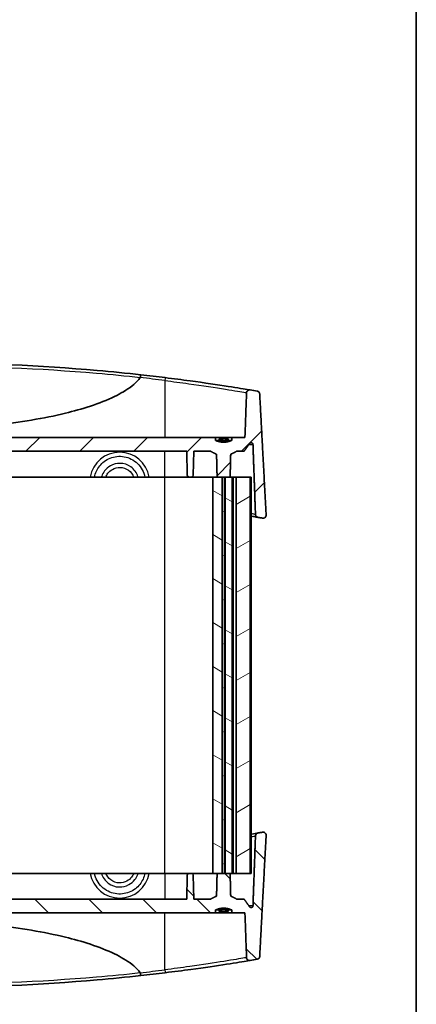
# Model space of a CAD drawing. Units: millimetres. Extents: x 14 to 2586, y 8 to 570.
# Drawn here: x 1131 to 1197, y 125 to 289 of the extents above; entities that cross this region are included whole.
import ezdxf

# ---------------------------------------------------------------- set-up
doc = ezdxf.new("R2010")
doc.units = ezdxf.units.MM
for name, color, linetype, lineweight in [('Border (ISO)', 7, 'Continuous', 35), ('Hatch (ISO)', 1, 'Continuous', 18), ('Visible (ISO)', 7, 'Continuous', 35), ('Visible Narrow (ISO)', 7, 'Continuous', 25)]:
    doc.layers.add(name, color=color, linetype=linetype, lineweight=lineweight)
pattern_1 = [(135.0002, (386.5, -8), (-4.49011, -4.490145), [])]
pattern_2 = [(30, (386.5, -8), (-3.175, 5.49926), [])]
pattern_3 = [(150.00025, (386.5, -8), (-3.174976, -5.499275), [])]

# ---------------------------------------------------------------- blocks, each defined once
blk = doc.blocks.new('図面枠 tk図枠')
at = {"layer": 'Border (ISO)'}
blk.add_line((405.5, 289), (405.5, 8), dxfattribs=at)

msp = doc.modelspace()

# ---------------------------------------------------------------- hatches: boundary and pattern name
at = {"layer": 'Hatch (ISO)'}
h = msp.add_hatch(dxfattribs=at)
h.set_pattern_fill('ANSI31', color=256, scale=50.8, style=0)
h.set_pattern_definition([(45, (386.5, -8), (-4.49013, 4.49013), [])])
edge = h.paths.add_edge_path()
edge.add_spline(control_points=[(1166.7628, 218.9437), (1165.4212, 218.3723), (1164.0796, 218.9437)], knot_values=[0, 0, 0, 0.27495454, 0.27495454, 0.27495454], weights=[1, 1.10526316, 1], degree=2, periodic=0)
edge.add_line((1164.0796, 218.9437), (1164.0796, 219.4437))
edge.add_line((1164.0796, 219.4437), (1067.1628, 219.4437))
edge.add_line((1067.1628, 219.4437), (1067.1628, 218.9437))
edge.add_spline(control_points=[(1067.1628, 218.9437), (1065.8212, 218.3723), (1064.4796, 218.9437)], knot_values=[0, 0, 0, 0.27495454, 0.27495454, 0.27495454], weights=[1, 1.10526316, 1], degree=2, periodic=0)
edge.add_line((1064.4796, 218.9437), (1064.4796, 219.4437))
edge.add_line((1064.4796, 219.4437), (1062.272, 219.4437))
edge.add_line((1062.272, 219.4437), (1062.0067, 226.8767))
edge.add_spline(control_points=[(1062.0067, 226.8767), (1062.0052, 226.9197), (1061.998, 226.9623), (1061.9726, 227.0446), (1061.9546, 227.0839), (1061.8967, 227.1759), (1061.8511, 227.2238), (1061.7429, 227.3006), (1061.681, 227.3281), (1061.5496, 227.3581), (1061.4812, 227.3601), (1061.4144, 227.3489)], knot_values=[-0.08598756, -0.08598756, -0.08598756, -0.08598756, -0.07306644, -0.07306644, -0.06012794, -0.06012794, -0.04043945, -0.04043945, -0.02031743, -0.02031743, 0, 0, 0, 0], degree=3, periodic=0)
edge.add_ellipse((1115.6212, -97.2686), major_axis=(-324.6175, -54.2068), ratio=1, start_angle=270, end_angle=270.207017)
edge.add_spline(control_points=[(1060.2418, 227.1509), (1060.1932, 227.1426), (1060.1459, 227.1274), (1060.0573, 227.084), (1060.0164, 227.0562), (1059.932, 226.9787), (1059.8929, 226.9257), (1059.8376, 226.8085), (1059.8216, 226.7457), (1059.8182, 226.6814)], knot_values=[-0.06844031, -0.06844031, -0.06844031, -0.06844031, -0.05363423, -0.05363423, -0.03887122, -0.03887122, -0.01929472, -0.01929472, 0, 0, 0, 0], degree=3, periodic=0)
edge.add_line((1059.8182, 226.6814), (1058.7452, 206.5115))
edge.add_spline(control_points=[(1058.7452, 206.5115), (1058.7424, 206.4603), (1058.7477, 206.409), (1058.7739, 206.3098), (1058.7947, 206.2625), (1058.8577, 206.1642), (1058.9035, 206.1167), (1059.0116, 206.0411), (1059.0731, 206.0142), (1059.2035, 205.9853), (1059.2713, 205.9838), (1059.3374, 205.9952)], knot_values=[-0.09052152, -0.09052152, -0.09052152, -0.09052152, -0.07512216, -0.07512216, -0.05971126, -0.05971126, -0.04008086, -0.04008086, -0.02013162, -0.02013162, 0, 0, 0, 0], degree=3, periodic=0)
edge.add_ellipse((1115.6212, -118.2686), major_axis=(324.2638, 56.2838), ratio=1, start_angle=89.86603, end_angle=90, ccw=False)
edge.add_spline(control_points=[(1060.0958, 206.126), (1060.1459, 206.1345), (1060.1946, 206.1505), (1060.2854, 206.196), (1060.3272, 206.2253), (1060.4113, 206.3053), (1060.4495, 206.359), (1060.5026, 206.4771), (1060.5175, 206.5401), (1060.5197, 206.6043)], knot_values=[-0.06931398, -0.06931398, -0.06931398, -0.06931398, -0.05405731, -0.05405731, -0.03883557, -0.03883557, -0.01926663, -0.01926663, 0, 0, 0, 0], degree=3, periodic=0)
edge.add_line((1060.5197, 206.6043), (1060.9342, 218.2622))
edge.add_spline(control_points=[(1060.9342, 218.2622), (1060.9354, 218.2965), (1060.9441, 218.335), (1060.9713, 218.4), (1060.9963, 218.4369), (1061.0495, 218.4895), (1061.0871, 218.5143), (1061.1571, 218.5429), (1061.2018, 218.5517), (1061.2397, 218.5517)], knot_values=[0.00103113, 0.00103113, 0.00103113, 0.00103113, 0.01104087, 0.01104087, 0.02218676, 0.02218676, 0.03346352, 0.03346352, 0.04485426, 0.04485426, 0.04485426, 0.04485426], degree=3, periodic=0)
edge.add_spline(control_points=[(1061.2397, 218.5517), (1061.2777, 218.5517), (1061.3225, 218.5429), (1061.3924, 218.5143), (1061.4301, 218.4895), (1061.4678, 218.4522), (1061.4788, 218.4397), (1061.4886, 218.4262)], knot_values=[0.04485426, 0.04485426, 0.04485426, 0.04485426, 0.05624938, 0.05624938, 0.06753624, 0.06753624, 0.07214867, 0.07214867, 0.07214867, 0.07214867], degree=3, periodic=0)
edge.add_spline(control_points=[(1061.4886, 218.4262), (1061.9724, 217.763), (1062.4255, 217.1437)], knot_values=[0, 0, 0, 0.15882467, 0.15882467, 0.15882467], weights=[1, 1.00056356, 1], degree=2, periodic=0)
edge.add_line((1062.4255, 217.1437), (1063.6422, 217.1437))
edge.add_spline(control_points=[(1063.6422, 217.1437), (1064.1815, 216.819), (1064.645, 216.6437)], knot_values=[0, 0, 0, 0.11216405, 0.11216405, 0.11216405], weights=[1, 1.01149413, 1], degree=2, periodic=0)
edge.add_spline(control_points=[(1064.645, 216.6437), (1064.6902, 214.6682), (1064.7349, 212.8437)], knot_values=[0, 0, 0, 0.38010826, 0.38010826, 0.38010826], weights=[1, 1.00010744, 1], degree=2, periodic=0)
edge.add_line((1064.7349, 212.8437), (1065.5289, 212.8437))
edge.add_line((1065.5289, 212.8437), (1065.5867, 212.8437))
edge.add_line((1065.5867, 212.8437), (1066.0557, 212.8437))
edge.add_line((1066.0557, 212.8437), (1066.1135, 212.8437))
edge.add_line((1066.1135, 212.8437), (1066.9075, 212.8437))
edge.add_spline(control_points=[(1066.9075, 212.8437), (1066.9522, 214.6682), (1066.9974, 216.6437)], knot_values=[0, 0, 0, 0.38010826, 0.38010826, 0.38010826], weights=[1, 1.00010744, 1], degree=2, periodic=0)
edge.add_spline(control_points=[(1066.9974, 216.6437), (1067.4609, 216.819), (1068.0002, 217.1437)], knot_values=[0, 0, 0, 0.11216405, 0.11216405, 0.11216405], weights=[1, 1.01149413, 1], degree=2, periodic=0)
edge.add_line((1068.0002, 217.1437), (1070.7961, 217.1437))
edge.add_line((1070.7961, 217.1437), (1070.8661, 213.1385))
edge.add_ellipse((1071.166, 213.1437), major_axis=(0.0052, -0.3), ratio=1, start_angle=270, end_angle=359)
edge.add_line((1071.166, 212.8437), (1071.5764, 212.8437))
edge.add_ellipse((1071.5764, 213.1437), major_axis=(0.3, 0), ratio=1, start_angle=270, end_angle=359)
edge.add_line((1071.8763, 213.1385), (1071.9463, 217.1437))
edge.add_line((1071.9463, 217.1437), (1159.2961, 217.1437))
edge.add_line((1159.2961, 217.1437), (1159.3661, 213.1385))
edge.add_ellipse((1159.666, 213.1437), major_axis=(0.0052, -0.3), ratio=1, start_angle=270, end_angle=359)
edge.add_line((1159.666, 212.8437), (1160.0764, 212.8437))
edge.add_ellipse((1160.0764, 213.1437), major_axis=(0.3, 0), ratio=1, start_angle=270, end_angle=359)
edge.add_line((1160.3763, 213.1385), (1160.4463, 217.1437))
edge.add_line((1160.4463, 217.1437), (1163.2422, 217.1437))
edge.add_spline(control_points=[(1163.2422, 217.1437), (1163.7815, 216.819), (1164.245, 216.6437)], knot_values=[0, 0, 0, 0.11216405, 0.11216405, 0.11216405], weights=[1, 1.01149413, 1], degree=2, periodic=0)
edge.add_spline(control_points=[(1164.245, 216.6437), (1164.2902, 214.6682), (1164.3349, 212.8437)], knot_values=[0, 0, 0, 0.38010826, 0.38010826, 0.38010826], weights=[1, 1.00010744, 1], degree=2, periodic=0)
edge.add_line((1164.3349, 212.8437), (1165.1789, 212.8437))
edge.add_line((1165.1789, 212.8437), (1165.2367, 212.8437))
edge.add_line((1165.2367, 212.8437), (1165.6057, 212.8437))
edge.add_line((1165.6057, 212.8437), (1165.6635, 212.8437))
edge.add_line((1165.6635, 212.8437), (1166.5075, 212.8437))
edge.add_spline(control_points=[(1166.5075, 212.8437), (1166.5522, 214.6682), (1166.5974, 216.6437)], knot_values=[0, 0, 0, 0.38010826, 0.38010826, 0.38010826], weights=[1, 1.00010744, 1], degree=2, periodic=0)
edge.add_spline(control_points=[(1166.5974, 216.6437), (1167.0609, 216.819), (1167.6002, 217.1437)], knot_values=[0, 0, 0, 0.11216405, 0.11216405, 0.11216405], weights=[1, 1.01149413, 1], degree=2, periodic=0)
edge.add_line((1167.6002, 217.1437), (1168.8169, 217.1437))
edge.add_spline(control_points=[(1168.8169, 217.1437), (1169.27, 217.763), (1169.7538, 218.4262)], knot_values=[0, 0, 0, 0.15882467, 0.15882467, 0.15882467], weights=[1, 1.00056356, 1], degree=2, periodic=0)
edge.add_spline(control_points=[(1169.7538, 218.4262), (1169.7636, 218.4397), (1169.7746, 218.4522), (1169.8123, 218.4895), (1169.85, 218.5143), (1169.9199, 218.5429), (1169.9647, 218.5517), (1170.0026, 218.5517)], knot_values=[0.10729953, 0.10729953, 0.10729953, 0.10729953, 0.11191195, 0.11191195, 0.12319881, 0.12319881, 0.13459393, 0.13459393, 0.13459393, 0.13459393], degree=3, periodic=0)
edge.add_spline(control_points=[(1170.0026, 218.5517), (1170.0406, 218.5517), (1170.0853, 218.5429), (1170.1552, 218.5143), (1170.1929, 218.4895), (1170.2461, 218.4369), (1170.2711, 218.4), (1170.2983, 218.335), (1170.307, 218.2965), (1170.3082, 218.2622)], knot_values=[0.13459393, 0.13459393, 0.13459393, 0.13459393, 0.14598468, 0.14598468, 0.15726144, 0.15726144, 0.16840733, 0.16840733, 0.17841707, 0.17841707, 0.17841707, 0.17841707], degree=3, periodic=0)
edge.add_line((1170.3082, 218.2622), (1170.7227, 206.6043))
edge.add_spline(control_points=[(1170.7227, 206.6043), (1170.7244, 206.5559), (1170.7332, 206.508), (1170.7646, 206.4162), (1170.787, 206.3727), (1170.854, 206.2788), (1170.9031, 206.2327), (1171.0167, 206.1615), (1171.0803, 206.1373), (1171.1466, 206.126)], knot_values=[-0.06935475, -0.06935475, -0.06935475, -0.06935475, -0.05481775, -0.05481775, -0.04022266, -0.04022266, -0.02019403, -0.02019403, 0, 0, 0, 0], degree=3, periodic=0)
edge.add_ellipse((1115.6212, -118.2686), major_axis=(324.3945, -55.5254), ratio=1, start_angle=89.86603, end_angle=90, ccw=False)
edge.add_spline(control_points=[(1171.905, 205.9952), (1171.9582, 205.986), (1172.0126, 205.9852), (1172.1194, 206.0005), (1172.1713, 206.0165), (1172.278, 206.0692), (1172.3302, 206.1089), (1172.4161, 206.2058), (1172.449, 206.2618), (1172.4915, 206.3832), (1172.5006, 206.4474), (1172.4972, 206.5115)], knot_values=[-0.09046965, -0.09046965, -0.09046965, -0.09046965, -0.0742678, -0.0742678, -0.05811082, -0.05811082, -0.03858472, -0.03858472, -0.01928315, -0.01928315, 0, 0, 0, 0], degree=3, periodic=0)
edge.add_line((1172.4972, 206.5115), (1171.4242, 226.6814))
edge.add_spline(control_points=[(1171.4242, 226.6814), (1171.4217, 226.7283), (1171.4125, 226.7747), (1171.3813, 226.8635), (1171.3595, 226.9055), (1171.2933, 226.9982), (1171.2442, 227.0443), (1171.1306, 227.1154), (1171.067, 227.1396), (1171.0006, 227.1509)], knot_values=[-0.06848187, -0.06848187, -0.06848187, -0.06848187, -0.05437776, -0.05437776, -0.04022015, -0.04022015, -0.02021498, -0.02021498, 0, 0, 0, 0], degree=3, periodic=0)
edge.add_ellipse((1115.6212, -97.2686), major_axis=(-324.4195, 55.3794), ratio=1, start_angle=270, end_angle=270.207017)
edge.add_spline(control_points=[(1169.828, 227.3489), (1169.7821, 227.3566), (1169.7353, 227.3581), (1169.6427, 227.3485), (1169.5974, 227.3375), (1169.4931, 227.2968), (1169.4372, 227.2615), (1169.343, 227.1723), (1169.3054, 227.1196), (1169.2526, 227.0031), (1169.2379, 226.9404), (1169.2357, 226.8767)], knot_values=[-0.08592292, -0.08592292, -0.08592292, -0.08592292, -0.07195942, -0.07195942, -0.05803007, -0.05803007, -0.03838984, -0.03838984, -0.01913919, -0.01913919, 0, 0, 0, 0], degree=3, periodic=0)
edge.add_line((1169.2357, 226.8767), (1168.9704, 219.4437))
edge.add_line((1168.9704, 219.4437), (1166.7628, 219.4437))
edge.add_line((1166.7628, 219.4437), (1166.7628, 218.9437))
h = msp.add_hatch(dxfattribs=at)
h.set_pattern_fill('ANSI31', color=256, scale=50.8, angle=90.00021, style=0)
h.set_pattern_definition(pattern_1)
edge = h.paths.add_edge_path()
edge.add_line((1166.1828, 219.1842), (1164.6596, 219.1842))
edge.add_line((1164.6596, 219.1842), (1164.6596, 218.9842))
edge.add_spline(control_points=[(1164.6596, 218.9842), (1165.4212, 218.7876), (1166.1828, 218.9842)], knot_values=[0, 0, 0, 0.15362291, 0.15362291, 0.15362291], weights=[1, 1.03508772, 1], degree=2, periodic=0)
edge.add_line((1166.1828, 218.9842), (1166.1828, 219.1842))
h = msp.add_hatch(dxfattribs=at)
h.set_pattern_fill('ANSI31', color=256, scale=50.8, angle=105.000246, style=0)
h.set_pattern_definition(pattern_3)
h.paths.add_polyline_path([(1165.1789, 146.8437), (1165.1789, 212.8437), (1164.3349, 212.8437), (1163.5967, 212.8437), (1163.5967, 146.8437), (1164.3349, 146.8437)])
h = msp.add_hatch(dxfattribs=at)
h.set_pattern_fill('ANSI31', color=256, scale=50.8, angle=-14.999978, style=0)
h.set_pattern_definition(pattern_2)
h.paths.add_polyline_path([(1165.2367, 212.8437), (1165.2367, 146.8437), (1165.6057, 146.8437), (1165.6057, 212.8437)])
h = msp.add_hatch(dxfattribs=at)
h.set_pattern_fill('ANSI31', color=256, scale=50.8, angle=105.000246, style=0)
h.set_pattern_definition(pattern_3)
h.paths.add_polyline_path([(1166.8571, 146.8437), (1166.8571, 212.8437), (1166.5075, 212.8437), (1165.6635, 212.8437), (1165.6635, 146.8437), (1166.5075, 146.8437)])
h = msp.add_hatch(dxfattribs=at)
h.set_pattern_fill('ANSI31', color=256, scale=50.8, angle=-14.999978, style=0)
h.set_pattern_definition(pattern_2)
h.paths.add_polyline_path([(1167.4912, 212.8437), (1167.4912, 146.8437), (1169.8384, 146.8437), (1169.8384, 212.8437)])
h = msp.add_hatch(dxfattribs=at)
h.set_pattern_fill('ANSI31', color=256, scale=50.8, angle=90.00021, style=0)
h.set_pattern_definition(pattern_1)
edge = h.paths.add_edge_path()
edge.add_spline(control_points=[(1064.4796, 140.7437), (1065.8212, 141.3151), (1067.1628, 140.7437)], knot_values=[0, 0, 0, 0.27495454, 0.27495454, 0.27495454], weights=[1, 1.10526316, 1], degree=2, periodic=0)
edge.add_line((1067.1628, 140.7437), (1067.1628, 140.2437))
edge.add_line((1067.1628, 140.2437), (1164.0796, 140.2437))
edge.add_line((1164.0796, 140.2437), (1164.0796, 140.7437))
edge.add_spline(control_points=[(1164.0796, 140.7437), (1165.4212, 141.3151), (1166.7628, 140.7437)], knot_values=[0, 0, 0, 0.27495454, 0.27495454, 0.27495454], weights=[1, 1.10526316, 1], degree=2, periodic=0)
edge.add_line((1166.7628, 140.7437), (1166.7628, 140.2437))
edge.add_line((1166.7628, 140.2437), (1168.9704, 140.2437))
edge.add_line((1168.9704, 140.2437), (1169.2357, 132.8107))
edge.add_spline(control_points=[(1169.2357, 132.8107), (1169.2372, 132.7677), (1169.2444, 132.7251), (1169.2698, 132.6428), (1169.2878, 132.6035), (1169.3457, 132.5115), (1169.3913, 132.4635), (1169.4995, 132.3868), (1169.5614, 132.3593), (1169.6928, 132.3293), (1169.7612, 132.3273), (1169.828, 132.3385)], knot_values=[-0.08598756, -0.08598756, -0.08598756, -0.08598756, -0.07306644, -0.07306644, -0.06012794, -0.06012794, -0.04043945, -0.04043945, -0.02031743, -0.02031743, 0, 0, 0, 0], degree=3, periodic=0)
edge.add_ellipse((1115.6212, 456.9559), major_axis=(324.6175, 54.2068), ratio=1, start_angle=270, end_angle=270.207017)
edge.add_spline(control_points=[(1171.0006, 132.5365), (1171.0492, 132.5448), (1171.0965, 132.56), (1171.1851, 132.6034), (1171.226, 132.6312), (1171.3103, 132.7087), (1171.3495, 132.7617), (1171.4048, 132.8789), (1171.4208, 132.9417), (1171.4242, 133.006)], knot_values=[-0.06844031, -0.06844031, -0.06844031, -0.06844031, -0.05363423, -0.05363423, -0.03887122, -0.03887122, -0.01929472, -0.01929472, 0, 0, 0, 0], degree=3, periodic=0)
edge.add_line((1171.4242, 133.006), (1172.4972, 153.1758))
edge.add_spline(control_points=[(1172.4972, 153.1758), (1172.5, 153.2271), (1172.4947, 153.2784), (1172.4685, 153.3776), (1172.4477, 153.4249), (1172.3847, 153.5232), (1172.3389, 153.5707), (1172.2308, 153.6463), (1172.1693, 153.6732), (1172.0389, 153.7021), (1171.9711, 153.7036), (1171.905, 153.6922)], knot_values=[-0.09052152, -0.09052152, -0.09052152, -0.09052152, -0.07512216, -0.07512216, -0.05971126, -0.05971126, -0.04008086, -0.04008086, -0.02013162, -0.02013162, 0, 0, 0, 0], degree=3, periodic=0)
edge.add_ellipse((1115.6212, 477.9559), major_axis=(-324.2638, -56.2838), ratio=1, start_angle=89.86603, end_angle=90, ccw=False)
edge.add_spline(control_points=[(1171.1466, 153.5614), (1171.0965, 153.5529), (1171.0478, 153.5369), (1170.957, 153.4914), (1170.9152, 153.4621), (1170.8311, 153.3821), (1170.7929, 153.3284), (1170.7398, 153.2103), (1170.7249, 153.1473), (1170.7227, 153.0831)], knot_values=[-0.06931398, -0.06931398, -0.06931398, -0.06931398, -0.05405731, -0.05405731, -0.03883557, -0.03883557, -0.01926663, -0.01926663, 0, 0, 0, 0], degree=3, periodic=0)
edge.add_line((1170.7227, 153.0831), (1170.3082, 141.4252))
edge.add_spline(control_points=[(1170.3082, 141.4252), (1170.307, 141.3909), (1170.2983, 141.3524), (1170.2711, 141.2874), (1170.2461, 141.2505), (1170.1929, 141.1979), (1170.1552, 141.1731), (1170.0853, 141.1445), (1170.0406, 141.1357), (1170.0026, 141.1357)], knot_values=[0.00103113, 0.00103113, 0.00103113, 0.00103113, 0.01104087, 0.01104087, 0.02218676, 0.02218676, 0.03346352, 0.03346352, 0.04485426, 0.04485426, 0.04485426, 0.04485426], degree=3, periodic=0)
edge.add_spline(control_points=[(1170.0026, 141.1357), (1169.9647, 141.1357), (1169.9199, 141.1445), (1169.85, 141.1731), (1169.8123, 141.1979), (1169.7746, 141.2352), (1169.7636, 141.2477), (1169.7538, 141.2612)], knot_values=[0.04485426, 0.04485426, 0.04485426, 0.04485426, 0.05624938, 0.05624938, 0.06753624, 0.06753624, 0.07214867, 0.07214867, 0.07214867, 0.07214867], degree=3, periodic=0)
edge.add_spline(control_points=[(1169.7538, 141.2612), (1169.27, 141.9244), (1168.8169, 142.5437)], knot_values=[0, 0, 0, 0.15882467, 0.15882467, 0.15882467], weights=[1, 1.00056356, 1], degree=2, periodic=0)
edge.add_line((1168.8169, 142.5437), (1167.6002, 142.5437))
edge.add_spline(control_points=[(1167.6002, 142.5437), (1167.0609, 142.8684), (1166.5974, 143.0437)], knot_values=[0, 0, 0, 0.11216405, 0.11216405, 0.11216405], weights=[1, 1.01149413, 1], degree=2, periodic=0)
edge.add_spline(control_points=[(1166.5974, 143.0437), (1166.5522, 145.0192), (1166.5075, 146.8437)], knot_values=[0, 0, 0, 0.38010826, 0.38010826, 0.38010826], weights=[1, 1.00010744, 1], degree=2, periodic=0)
edge.add_line((1166.5075, 146.8437), (1165.6635, 146.8437))
edge.add_line((1165.6635, 146.8437), (1165.6057, 146.8437))
edge.add_line((1165.6057, 146.8437), (1165.2367, 146.8437))
edge.add_line((1165.2367, 146.8437), (1165.1789, 146.8437))
edge.add_line((1165.1789, 146.8437), (1164.3349, 146.8437))
edge.add_spline(control_points=[(1164.3349, 146.8437), (1164.2902, 145.0192), (1164.245, 143.0437)], knot_values=[0, 0, 0, 0.38010826, 0.38010826, 0.38010826], weights=[1, 1.00010744, 1], degree=2, periodic=0)
edge.add_spline(control_points=[(1164.245, 143.0437), (1163.7815, 142.8684), (1163.2422, 142.5437)], knot_values=[0, 0, 0, 0.11216405, 0.11216405, 0.11216405], weights=[1, 1.01149413, 1], degree=2, periodic=0)
edge.add_line((1163.2422, 142.5437), (1160.4463, 142.5437))
edge.add_line((1160.4463, 142.5437), (1160.3763, 146.5489))
edge.add_ellipse((1160.0764, 146.5437), major_axis=(-0.0052, 0.3), ratio=1, start_angle=270, end_angle=359)
edge.add_line((1160.0764, 146.8437), (1159.666, 146.8437))
edge.add_ellipse((1159.666, 146.5437), major_axis=(-0.3, 0), ratio=1, start_angle=270, end_angle=359)
edge.add_line((1159.3661, 146.5489), (1159.2961, 142.5437))
edge.add_line((1159.2961, 142.5437), (1071.9463, 142.5437))
edge.add_line((1071.9463, 142.5437), (1071.8763, 146.5489))
edge.add_ellipse((1071.5764, 146.5437), major_axis=(-0.0052, 0.3), ratio=1, start_angle=270, end_angle=359)
edge.add_line((1071.5764, 146.8437), (1071.166, 146.8437))
edge.add_ellipse((1071.166, 146.5437), major_axis=(-0.3, 0), ratio=1, start_angle=270, end_angle=359)
edge.add_line((1070.8661, 146.5489), (1070.7961, 142.5437))
edge.add_line((1070.7961, 142.5437), (1068.0002, 142.5437))
edge.add_spline(control_points=[(1068.0002, 142.5437), (1067.4609, 142.8684), (1066.9974, 143.0437)], knot_values=[0, 0, 0, 0.11216405, 0.11216405, 0.11216405], weights=[1, 1.01149413, 1], degree=2, periodic=0)
edge.add_spline(control_points=[(1066.9974, 143.0437), (1066.9522, 145.0192), (1066.9075, 146.8437)], knot_values=[0, 0, 0, 0.38010826, 0.38010826, 0.38010826], weights=[1, 1.00010744, 1], degree=2, periodic=0)
edge.add_line((1066.9075, 146.8437), (1066.1135, 146.8437))
edge.add_line((1066.1135, 146.8437), (1066.0557, 146.8437))
edge.add_line((1066.0557, 146.8437), (1065.5867, 146.8437))
edge.add_line((1065.5867, 146.8437), (1065.5289, 146.8437))
edge.add_line((1065.5289, 146.8437), (1064.7349, 146.8437))
edge.add_spline(control_points=[(1064.7349, 146.8437), (1064.6902, 145.0192), (1064.645, 143.0437)], knot_values=[0, 0, 0, 0.38010826, 0.38010826, 0.38010826], weights=[1, 1.00010744, 1], degree=2, periodic=0)
edge.add_spline(control_points=[(1064.645, 143.0437), (1064.1815, 142.8684), (1063.6422, 142.5437)], knot_values=[0, 0, 0, 0.11216405, 0.11216405, 0.11216405], weights=[1, 1.01149413, 1], degree=2, periodic=0)
edge.add_line((1063.6422, 142.5437), (1062.4255, 142.5437))
edge.add_spline(control_points=[(1062.4255, 142.5437), (1061.9724, 141.9244), (1061.4886, 141.2612)], knot_values=[0, 0, 0, 0.15882467, 0.15882467, 0.15882467], weights=[1, 1.00056356, 1], degree=2, periodic=0)
edge.add_spline(control_points=[(1061.4886, 141.2612), (1061.4788, 141.2477), (1061.4678, 141.2352), (1061.4301, 141.1979), (1061.3924, 141.1731), (1061.3225, 141.1445), (1061.2777, 141.1357), (1061.2397, 141.1357)], knot_values=[0.10729953, 0.10729953, 0.10729953, 0.10729953, 0.11191195, 0.11191195, 0.12319881, 0.12319881, 0.13459393, 0.13459393, 0.13459393, 0.13459393], degree=3, periodic=0)
edge.add_spline(control_points=[(1061.2397, 141.1357), (1061.2018, 141.1357), (1061.1571, 141.1445), (1061.0871, 141.1731), (1061.0495, 141.1979), (1060.9963, 141.2505), (1060.9713, 141.2874), (1060.9441, 141.3524), (1060.9354, 141.3909), (1060.9342, 141.4252)], knot_values=[0.13459393, 0.13459393, 0.13459393, 0.13459393, 0.14598468, 0.14598468, 0.15726144, 0.15726144, 0.16840733, 0.16840733, 0.17841707, 0.17841707, 0.17841707, 0.17841707], degree=3, periodic=0)
edge.add_line((1060.9342, 141.4252), (1060.5197, 153.0831))
edge.add_spline(control_points=[(1060.5197, 153.0831), (1060.518, 153.1315), (1060.5092, 153.1793), (1060.4778, 153.2712), (1060.4554, 153.3147), (1060.3884, 153.4086), (1060.3393, 153.4547), (1060.2257, 153.5259), (1060.1621, 153.5501), (1060.0958, 153.5614)], knot_values=[-0.06935475, -0.06935475, -0.06935475, -0.06935475, -0.05481775, -0.05481775, -0.04022266, -0.04022266, -0.02019403, -0.02019403, 0, 0, 0, 0], degree=3, periodic=0)
edge.add_ellipse((1115.6212, 477.9559), major_axis=(-324.3945, 55.5254), ratio=1, start_angle=89.86603, end_angle=90, ccw=False)
edge.add_spline(control_points=[(1059.3374, 153.6922), (1059.2842, 153.7014), (1059.2298, 153.7022), (1059.1229, 153.6869), (1059.0711, 153.6709), (1058.9644, 153.6182), (1058.9122, 153.5784), (1058.8263, 153.4816), (1058.7934, 153.4256), (1058.7509, 153.3042), (1058.7417, 153.24), (1058.7452, 153.1758)], knot_values=[-0.09046965, -0.09046965, -0.09046965, -0.09046965, -0.0742678, -0.0742678, -0.05811082, -0.05811082, -0.03858472, -0.03858472, -0.01928315, -0.01928315, 0, 0, 0, 0], degree=3, periodic=0)
edge.add_line((1058.7452, 153.1758), (1059.8182, 133.006))
edge.add_spline(control_points=[(1059.8182, 133.006), (1059.8207, 132.959), (1059.8299, 132.9127), (1059.8611, 132.8239), (1059.8829, 132.7818), (1059.9491, 132.6892), (1059.9982, 132.6431), (1060.1118, 132.572), (1060.1754, 132.5478), (1060.2418, 132.5365)], knot_values=[-0.06848187, -0.06848187, -0.06848187, -0.06848187, -0.05437776, -0.05437776, -0.04022015, -0.04022015, -0.02021498, -0.02021498, 0, 0, 0, 0], degree=3, periodic=0)
edge.add_ellipse((1115.6212, 456.9559), major_axis=(324.4195, -55.3794), ratio=1, start_angle=270, end_angle=270.207017)
edge.add_spline(control_points=[(1061.4144, 132.3385), (1061.4603, 132.3308), (1061.5071, 132.3293), (1061.5996, 132.3389), (1061.645, 132.3498), (1061.7493, 132.3906), (1061.8052, 132.4259), (1061.8993, 132.5151), (1061.937, 132.5678), (1061.9898, 132.6843), (1062.0045, 132.747), (1062.0067, 132.8107)], knot_values=[-0.08592292, -0.08592292, -0.08592292, -0.08592292, -0.07195942, -0.07195942, -0.05803007, -0.05803007, -0.03838984, -0.03838984, -0.01913919, -0.01913919, 0, 0, 0, 0], degree=3, periodic=0)
edge.add_line((1062.0067, 132.8107), (1062.272, 140.2437))
edge.add_line((1062.272, 140.2437), (1064.4796, 140.2437))
edge.add_line((1064.4796, 140.2437), (1064.4796, 140.7437))
h = msp.add_hatch(dxfattribs=at)
h.set_pattern_fill('ANSI31', color=256, scale=50.8, angle=75.000175, style=0)
h.set_pattern_definition([(120.0002, (386.5, -8), (-5.49925, -3.175017), [])])
edge = h.paths.add_edge_path()
edge.add_line((1164.6596, 140.5032), (1166.1828, 140.5032))
edge.add_line((1166.1828, 140.5032), (1166.1828, 140.7032))
edge.add_spline(control_points=[(1166.1828, 140.7032), (1165.4212, 140.8998), (1164.6596, 140.7032)], knot_values=[0, 0, 0, 0.15362291, 0.15362291, 0.15362291], weights=[1, 1.03508772, 1], degree=2, periodic=0)
edge.add_line((1164.6596, 140.7032), (1164.6596, 140.5032))

# ---------------------------------------------------------------- linework, layer by layer
at = {"layer": 'Visible (ISO)'}
for p, q in [((1164.0796, 219.4437), (1067.1628, 219.4437)), ((1164.0796, 218.9437), (1164.0796, 219.4437)), ((1164.0796, 219.4437), (1166.7628, 219.4437)), ((1164.0796, 218.9437), (1164.8358, 218.9437)), ((1166.1828, 219.1842), (1164.6596, 219.1842)), ((1164.6596, 219.1842), (1164.6596, 218.9842)), ((1166.0066, 218.9437), (1166.7628, 218.9437)), ((1166.1828, 218.9842), (1166.1828, 219.1842)), ((1168.9704, 219.4437), (1166.7628, 219.4437)), ((1166.7628, 219.4437), (1166.7628, 218.9437)), ((1071.9463, 217.1437), (1159.2961, 217.1437)), ((1159.2961, 217.1437), (1159.3661, 213.1385)), ((1160.3763, 213.1385), (1160.4463, 217.1437)), ((1160.4463, 217.1437), (1163.2422, 217.1437)), ((1167.6002, 217.1437), (1168.8169, 217.1437)), ((1155.6212, 212.8437), (1075.6212, 212.8437)), ((1159.666, 212.8437), (1155.6212, 212.8437)), ((1159.666, 212.8437), (1160.0764, 212.8437)), ((1163.5967, 212.8437), (1160.0764, 212.8437)), ((1165.1789, 212.8437), (1163.5967, 212.8437)), ((1163.5967, 212.8437), (1163.5967, 146.8437)), ((1164.3349, 212.8437), (1166.5075, 212.8437)), ((1165.1789, 146.8437), (1165.1789, 212.8437)), ((1165.2367, 212.8437), (1165.2367, 146.8437)), ((1165.6057, 212.8437), (1165.2367, 212.8437)), ((1165.6057, 146.8437), (1165.6057, 212.8437)), ((1166.8571, 212.8437), (1165.6635, 212.8437)), ((1165.6635, 212.8437), (1165.6635, 146.8437)), ((1167.0912, 212.8437), (1166.8571, 212.8437)), ((1166.8571, 146.8437), (1166.8571, 212.8437)), ((1167.4912, 212.8437), (1167.0912, 212.8437)), ((1167.4912, 212.8437), (1167.4912, 146.8437)), ((1169.8384, 212.8437), (1167.4912, 212.8437)), ((1169.8384, 146.8437), (1169.8384, 212.8437)), ((1170.0327, 212.8437), (1169.8384, 212.8437)), ((1170.0327, 146.8437), (1170.0327, 212.8437)), ((1155.6212, 146.8437), (1075.6212, 146.8437)), ((1159.666, 146.8437), (1155.6212, 146.8437)), ((1159.3661, 146.5489), (1159.2961, 142.5437)), ((1160.0764, 146.8437), (1159.666, 146.8437)), ((1163.5967, 146.8437), (1160.0764, 146.8437)), ((1160.4463, 142.5437), (1160.3763, 146.5489)), ((1163.5967, 146.8437), (1165.1789, 146.8437)), ((1166.5075, 146.8437), (1164.3349, 146.8437)), ((1165.2367, 146.8437), (1165.6057, 146.8437)), ((1165.6635, 146.8437), (1166.8571, 146.8437)), ((1167.0912, 146.8437), (1166.8571, 146.8437)), ((1167.4912, 146.8437), (1167.0912, 146.8437)), ((1167.4912, 146.8437), (1169.8384, 146.8437)), ((1170.0327, 146.8437), (1169.8384, 146.8437)), ((1159.2961, 142.5437), (1071.9463, 142.5437)), ((1163.2422, 142.5437), (1160.4463, 142.5437)), ((1168.8169, 142.5437), (1167.6002, 142.5437)), ((1067.1628, 140.2437), (1164.0796, 140.2437)), ((1164.0796, 140.2437), (1164.0796, 140.7437)), ((1164.8358, 140.7437), (1164.0796, 140.7437)), ((1166.7628, 140.2437), (1164.0796, 140.2437)), ((1164.6596, 140.7032), (1164.6596, 140.5032)), ((1164.6596, 140.5032), (1166.1828, 140.5032)), ((1166.7628, 140.7437), (1166.0066, 140.7437)), ((1166.1828, 140.5032), (1166.1828, 140.7032)), ((1166.7628, 140.7437), (1166.7628, 140.2437)), ((1166.7628, 140.2437), (1168.9704, 140.2437))]:
    msp.add_line(p, q, dxfattribs=at)
for centre, radius, start, end in [((1115.6212, -97.2686), 329.1122, 83.00839, 83.715754), ((1115.6212, -97.2686), 329.1123, 80.312816, 80.519833), ((1159.666, 213.1437), 0.3, 181, 270), ((1160.0764, 213.1437), 0.3, 270, 359), ((1115.6212, -118.2686), 329.1122, 80.153044, 80.287014), ((1115.6212, 477.9559), 329.1122, 279.712986, 279.846956), ((1159.666, 146.5437), 0.3, 90, 179), ((1160.0764, 146.5437), 0.3, 1, 90), ((1115.6212, 456.9559), 329.1122, 279.480167, 279.687184), ((1115.6212, 456.9559), 329.1122, 276.284246, 276.99161)]:
    msp.add_arc(centre, radius, start, end, dxfattribs=at)
for points, knots in [([(1151.6462, 229.8661), (1149.2367, 230.1314), (1146.8154, 230.3711), (1134.8873, 231.4176), (1125.2616, 231.8435), (1115.6266, 231.8437), (1105.9964, 231.8439), (1096.3756, 231.4187), (1084.4436, 230.3727), (1082.0139, 230.1323), (1079.5962, 229.8661)], [-9.39370355, -9.39370355, -9.39370355, -9.39370355, -8.65543925, -8.65543925, -5.76931391, -5.76931391, -5.76931391, -2.88465696, -2.88465696, -2.14385304, -2.14385304, -2.14385304, -2.14385304]), ([(1151.6462, 229.8661), (1151.6461, 229.8661), (1151.646, 229.8661), (1151.6407, 229.8663), (1151.6347, 229.8575), (1151.6211, 229.8226), (1151.6137, 229.7967), (1151.5969, 229.7241), (1151.5875, 229.6752), (1151.5692, 229.5637), (1151.5605, 229.5022), (1151.5527, 229.4383)], [-0.0003177898, -0.0003177898, -0.0003177898, -0.0003177898, 0, 0, 0.0165586855, 0.0165586855, 0.0331054414, 0.0331054414, 0.0526334484, 0.0526334484, 0.0721033029, 0.0721033029, 0.0721033029, 0.0721033029]), ([(1151.5341, 229.3929), (1151.4565, 229.2839), (1151.3747, 229.179), (1150.9839, 228.7087), (1150.5525, 228.3098), (1149.334, 227.3468), (1148.2254, 226.7146), (1146.0479, 225.6615), (1144.6621, 225.1232), (1141.8389, 224.1905), (1140.4018, 223.7951), (1135.4864, 222.5943), (1131.4745, 221.9418), (1123.3944, 221.1078), (1119.326, 220.9286), (1115.6212, 220.9286)], [0.19309578, 0.19309578, 0.19309578, 0.19309578, 0.22966235, 0.22966235, 0.37659973, 0.37659973, 0.69569922, 0.69569922, 1.10231002, 1.10231002, 1.50892082, 1.50892082, 2.62036723, 2.62036723, 3.73181365, 3.73181365, 3.73181365, 3.73181365]), ([(1151.5527, 229.4383), (1151.5525, 229.4372), (1151.5524, 229.4361), (1151.551, 229.4277), (1151.5489, 229.4206), (1151.5428, 229.4063), (1151.5387, 229.3994), (1151.5341, 229.3929)], [0.3478222685, 0.3478222685, 0.3478222685, 0.3478222685, 0.34836914863, 0.34836914863, 0.3520584136, 0.3520584136, 0.35599887562, 0.35599887562, 0.35599887562, 0.35599887562]), ([(1169.828, 227.3489), (1169.761, 227.3601), (1169.6821, 227.3732), (1168.9662, 227.4923), (1167.7775, 227.6887), (1164.4416, 228.2072), (1162.2333, 228.5352), (1158.4869, 229.043), (1157.0856, 229.2243), (1155.6821, 229.3964)], [-1.99196633, -1.99196633, -1.99196633, -1.99196633, -1.88976646, -1.88976646, -1.18264447, -1.18264447, -0.42357288, -0.42357288, 0, 0, 0, 0]), ([(1169.828, 227.3489), (1169.7821, 227.3566), (1169.7353, 227.3581), (1169.6427, 227.3485), (1169.5974, 227.3375), (1169.4931, 227.2968), (1169.4372, 227.2615), (1169.343, 227.1723), (1169.3054, 227.1196), (1169.2526, 227.0031), (1169.2379, 226.9404), (1169.2357, 226.8767)], [-0.0859229206, -0.0859229206, -0.0859229206, -0.0859229206, -0.0719594233, -0.0719594233, -0.0580300715, -0.0580300715, -0.0383898433, -0.0383898433, -0.0191391866, -0.0191391866, 0, 0, 0, 0]), ([(1171.4242, 226.6814), (1171.4217, 226.7283), (1171.4125, 226.7747), (1171.3813, 226.8635), (1171.3595, 226.9055), (1171.2933, 226.9982), (1171.2442, 227.0443), (1171.1306, 227.1154), (1171.067, 227.1396), (1171.0006, 227.1509)], [-0.0684818702, -0.0684818702, -0.0684818702, -0.0684818702, -0.0543777603, -0.0543777603, -0.0402201505, -0.0402201505, -0.0202149821, -0.0202149821, 0, 0, 0, 0]), ([(1169.7538, 218.4262), (1169.7636, 218.4397), (1169.7746, 218.4522), (1169.8123, 218.4895), (1169.85, 218.5143), (1169.9199, 218.5429), (1169.9647, 218.5517), (1170.0406, 218.5517), (1170.0853, 218.5429), (1170.1552, 218.5143), (1170.1929, 218.4895), (1170.2461, 218.4369), (1170.2711, 218.4), (1170.2983, 218.335), (1170.307, 218.2965), (1170.3082, 218.2622)], [0.1072995264, 0.1072995264, 0.1072995264, 0.1072995264, 0.1119119544, 0.1119119544, 0.1231988119, 0.1231988119, 0.1345939347, 0.1345939347, 0.1459846763, 0.1459846763, 0.157261439, 0.157261439, 0.1684073285, 0.1684073285, 0.178417069, 0.178417069, 0.178417069, 0.178417069]), ([(1170.7227, 206.6043), (1170.7244, 206.5559), (1170.7332, 206.508), (1170.7646, 206.4162), (1170.787, 206.3727), (1170.854, 206.2788), (1170.9031, 206.2327), (1171.0167, 206.1615), (1171.0803, 206.1373), (1171.1466, 206.126)], [-0.0693547485, -0.0693547485, -0.0693547485, -0.0693547485, -0.0548177474, -0.0548177474, -0.0402226626, -0.0402226626, -0.0201940321, -0.0201940321, 0, 0, 0, 0]), ([(1170.0318, 206.3149), (1170.3555, 206.2606), (1170.6252, 206.2149), (1170.9596, 206.1579), (1171.0631, 206.1403), (1171.1466, 206.126)], [1.836479732, 1.836479732, 1.836479732, 1.836479732, 2.075028231, 2.075028231, 2.21398118, 2.21398118, 2.21398118, 2.21398118]), ([(1171.905, 205.9952), (1171.9582, 205.986), (1172.0126, 205.9852), (1172.1194, 206.0005), (1172.1713, 206.0165), (1172.278, 206.0692), (1172.3302, 206.1089), (1172.4161, 206.2058), (1172.449, 206.2618), (1172.4915, 206.3832), (1172.5006, 206.4474), (1172.4972, 206.5115)], [-0.0904696503, -0.0904696503, -0.0904696503, -0.0904696503, -0.0742677997, -0.0742677997, -0.0581108195, -0.0581108195, -0.0385847164, -0.0385847164, -0.0192831501, -0.0192831501, 0, 0, 0, 0]), ([(1171.1466, 153.5614), (1171.0965, 153.5529), (1171.0478, 153.5369), (1170.957, 153.4914), (1170.9152, 153.4621), (1170.8311, 153.3821), (1170.7929, 153.3284), (1170.7398, 153.2103), (1170.7249, 153.1473), (1170.7227, 153.0831)], [-0.0693139756, -0.0693139756, -0.0693139756, -0.0693139756, -0.0540573139, -0.0540573139, -0.0388355702, -0.0388355702, -0.0192666296, -0.0192666296, 0, 0, 0, 0]), ([(1172.4972, 153.1758), (1172.5, 153.2271), (1172.4947, 153.2784), (1172.4685, 153.3776), (1172.4477, 153.4249), (1172.3847, 153.5232), (1172.3389, 153.5707), (1172.2308, 153.6463), (1172.1693, 153.6732), (1172.0389, 153.7021), (1171.9711, 153.7036), (1171.905, 153.6922)], [-0.0905215184, -0.0905215184, -0.0905215184, -0.0905215184, -0.075122156, -0.075122156, -0.0597112578, -0.0597112578, -0.0400808595, -0.0400808595, -0.0201316241, -0.0201316241, 0, 0, 0, 0]), ([(1170.3082, 141.4252), (1170.307, 141.3909), (1170.2983, 141.3524), (1170.2711, 141.2874), (1170.2461, 141.2505), (1170.1929, 141.1979), (1170.1552, 141.1731), (1170.0853, 141.1445), (1170.0406, 141.1357), (1169.9647, 141.1357), (1169.9199, 141.1445), (1169.85, 141.1731), (1169.8123, 141.1979), (1169.7746, 141.2352), (1169.7636, 141.2477), (1169.7538, 141.2612)], [0.0010311271, 0.0010311271, 0.0010311271, 0.0010311271, 0.0110408676, 0.0110408676, 0.0221867571, 0.0221867571, 0.0334635198, 0.0334635198, 0.0448542614, 0.0448542614, 0.0562493842, 0.0562493842, 0.0675362417, 0.0675362417, 0.0721486697, 0.0721486697, 0.0721486697, 0.0721486697]), ([(1115.6212, 138.7588), (1119.326, 138.7588), (1123.3944, 138.5796), (1131.4745, 137.7456), (1135.4864, 137.0931), (1140.4018, 135.8923), (1141.8389, 135.4969), (1144.6621, 134.5642), (1146.0479, 134.0259), (1148.2254, 132.9728), (1149.334, 132.3406), (1150.5525, 131.3776), (1150.9839, 130.9786), (1151.3747, 130.5084), (1151.4565, 130.4035), (1151.5341, 130.2945)], [3.73181365, 3.73181365, 3.73181365, 3.73181365, 4.84326007, 4.84326007, 5.95470648, 5.95470648, 6.36131728, 6.36131728, 6.76792808, 6.76792808, 7.08702757, 7.08702757, 7.23396495, 7.23396495, 7.27053151, 7.27053151, 7.27053151, 7.27053151]), ([(1171.0006, 132.5365), (1171.0492, 132.5448), (1171.0965, 132.56), (1171.1851, 132.6034), (1171.226, 132.6312), (1171.3103, 132.7087), (1171.3495, 132.7617), (1171.4048, 132.8789), (1171.4208, 132.9417), (1171.4242, 133.006)], [-0.0684403115, -0.0684403115, -0.0684403115, -0.0684403115, -0.0536342272, -0.0536342272, -0.038871218, -0.038871218, -0.0192947198, -0.0192947198, 0, 0, 0, 0]), ([(1155.6821, 130.291), (1157.1395, 130.4697), (1158.5947, 130.6584), (1162.205, 131.1495), (1164.2528, 131.4523), (1167.5126, 131.9562), (1168.7373, 132.1575), (1169.5922, 132.2992), (1169.7242, 132.3212), (1169.828, 132.3385)], [-4.42607598, -4.42607598, -4.42607598, -4.42607598, -3.98623566, -3.98623566, -3.28249116, -3.28249116, -2.59231299, -2.59231299, -2.43414058, -2.43414058, -2.43414058, -2.43414058]), ([(1169.2357, 132.8107), (1169.2372, 132.7677), (1169.2444, 132.7251), (1169.2698, 132.6428), (1169.2878, 132.6035), (1169.3457, 132.5115), (1169.3913, 132.4635), (1169.4995, 132.3868), (1169.5614, 132.3593), (1169.6928, 132.3293), (1169.7612, 132.3273), (1169.828, 132.3385)], [-0.0859875601, -0.0859875601, -0.0859875601, -0.0859875601, -0.0730664448, -0.0730664448, -0.0601279378, -0.0601279378, -0.0404394532, -0.0404394532, -0.020317429, -0.020317429, 0, 0, 0, 0]), ([(1079.5962, 129.8213), (1082.0056, 129.556), (1084.427, 129.3163), (1096.3551, 128.2698), (1105.9808, 127.8439), (1115.6158, 127.8437), (1125.246, 127.8435), (1134.8668, 128.2687), (1146.7988, 129.3146), (1149.2285, 129.5551), (1151.6462, 129.8213)], [-9.39370355, -9.39370355, -9.39370355, -9.39370355, -8.65543925, -8.65543925, -5.76931391, -5.76931391, -5.76931391, -2.88465696, -2.88465696, -2.14385304, -2.14385304, -2.14385304, -2.14385304]), ([(1151.5341, 130.2945), (1151.5418, 130.2836), (1151.5478, 130.2717), (1151.5517, 130.2556), (1151.5523, 130.2523), (1151.5527, 130.2491)], [0, 0, 0, 0, 0.00401370973, 0.00401370973, 0.00501899257, 0.00501899257, 0.00501899257, 0.00501899257]), ([(1151.5527, 130.2491), (1151.5605, 130.1852), (1151.5692, 130.1237), (1151.5875, 130.0122), (1151.5969, 129.9633), (1151.6137, 129.8907), (1151.6211, 129.8648), (1151.6347, 129.8299), (1151.6407, 129.8211), (1151.646, 129.8213), (1151.6461, 129.8213), (1151.6462, 129.8213)], [0, 0, 0, 0, 0.0194670461, 0.0194670461, 0.0389922363, 0.0389922363, 0.0555366472, 0.0555366472, 0.0720929862, 0.0720929862, 0.0724106464, 0.0724106464, 0.0724106464, 0.0724106464])]:
    msp.add_open_spline(points, degree=3, knots=knots, dxfattribs=at)
for points, weights in [([(1169.2357, 226.8767), (1169.1018, 223.1236), (1168.9704, 219.4437)], [1.00002517942, 1.00005892797, 1]), ([(1172.4972, 206.5115), (1171.9436, 216.9276), (1171.4242, 226.6814)], [1.0000044359, 1.00058675072, 1.00012187309]), ([(1166.7628, 218.9437), (1165.4212, 218.3723), (1164.0796, 218.9437)], [1, 1.10526315789, 1]), ([(1164.6596, 218.9842), (1165.4212, 218.7876), (1166.1828, 218.9842)], [1, 1.0350877193, 1]), ([(1168.8169, 217.1437), (1169.27, 217.763), (1169.7538, 218.4262)], [1, 1.00056356046, 1]), ([(1170.3082, 218.2622), (1170.5126, 212.5143), (1170.7227, 206.6043)], [1, 1.00009406373, 1.00000132544]), ([(1163.2422, 217.1437), (1163.7815, 216.819), (1164.245, 216.6437)], [1, 1.01149413452, 1]), ([(1164.245, 216.6437), (1164.2902, 214.6682), (1164.3349, 212.8437)], [1, 1.00010744072, 1]), ([(1166.5075, 212.8437), (1166.5522, 214.6682), (1166.5974, 216.6437)], [1, 1.00010744071, 1]), ([(1166.5974, 216.6437), (1167.0609, 216.819), (1167.6002, 217.1437)], [1, 1.01149413451, 1]), ([(1170.7227, 153.0831), (1170.5126, 147.173), (1170.3082, 141.4252)], [1.00000132544, 1.00009406385, 1]), ([(1171.4242, 133.006), (1171.9436, 142.7598), (1172.4972, 153.1758)], [1.00012185202, 1.00058674065, 1.00000443583]), ([(1164.3349, 146.8437), (1164.2902, 145.0192), (1164.245, 143.0437)], [1, 1.0001074407, 1]), ([(1166.5974, 143.0437), (1166.5522, 145.0192), (1166.5075, 146.8437)], [1, 1.00010744071, 1]), ([(1164.245, 143.0437), (1163.7815, 142.8684), (1163.2422, 142.5437)], [1, 1.01149413451, 1]), ([(1167.6002, 142.5437), (1167.0609, 142.8684), (1166.5974, 143.0437)], [1, 1.01149413451, 1]), ([(1164.0796, 140.7437), (1165.4212, 141.3151), (1166.7628, 140.7437)], [1, 1.10526315789, 1]), ([(1169.7538, 141.2612), (1169.27, 141.9244), (1168.8169, 142.5437)], [1, 1.00056356049, 1]), ([(1166.1828, 140.7032), (1165.4212, 140.8998), (1164.6596, 140.7032)], [1, 1.0350877193, 1]), ([(1168.9704, 140.2437), (1169.1018, 136.5638), (1169.2357, 132.8107)], [1, 1.00005893331, 1.00002518902])]:
    msp.add_rational_spline(points, weights, degree=2, dxfattribs=at)
msp.add_open_spline([(1171.1466, 153.5614), (1170.9198, 153.5226), (1170.5427, 153.4581), (1170.031, 153.3723)], degree=3, dxfattribs=at)
at = {"layer": 'Visible Narrow (ISO)'}
for p, q in [((1155.6212, 228.9176), (1155.6212, 219.4437)), ((1169.6341, 218.2622), (1170.3082, 218.2622)), ((1155.6212, 212.8437), (1155.6212, 217.1437)), ((1155.6212, 146.8437), (1155.6212, 212.8437)), ((1167.0912, 146.8437), (1167.0912, 212.8437)), ((1155.6212, 146.8437), (1155.6212, 142.5437)), ((1170.3082, 141.4252), (1169.6341, 141.4252)), ((1155.6212, 130.7698), (1155.6212, 140.2437))]:
    msp.add_line(p, q, dxfattribs=at)
for centre, radius, start, end in [((1115.6212, -97.2511), 328.6123, 83.00839, 83.725817), ((1115.6212, 456.9385), 328.6122, 276.274183, 276.99161)]:
    msp.add_arc(centre, radius, start, end, dxfattribs=at)
for centre, major_axis, ratio, start_param, end_param in [((1155.6212, 228.9001), (0.0609, 0.4963), 0.00425066, 0, 1.53614941), ((1148.1212, 211.9829), (0, 4.9846), 0.99939008, 4.88595765, 7.68041296), ((1148.1212, 147.7045), (0, -4.9846), 0.99939008, 4.88595765, 7.68041296), ((1155.6212, 130.7873), (0.0609, -0.4963), 0.00425066, 4.7470359, 6.28318531)]:
    msp.add_ellipse(centre, major_axis=major_axis, ratio=ratio, start_param=start_param, end_param=end_param, dxfattribs=at)
for points, knots in [([(1079.6897, 229.4383), (1082.1125, 229.6964), (1084.5474, 229.93), (1096.4486, 230.9421), (1106.0329, 231.3567), (1115.6266, 231.3565), (1125.2251, 231.3564), (1134.8142, 230.9411), (1146.7116, 229.9284), (1149.1382, 229.6955), (1151.5527, 229.4383)], [2.13942674, 2.13942674, 2.13942674, 2.13942674, 2.88465696, 2.88465696, 5.76931391, 5.76931391, 5.76931391, 8.65543925, 8.65543925, 9.39812986, 9.39812986, 9.39812986, 9.39812986]), ([(1155.6212, 228.9176), (1156.9742, 228.7457), (1158.3251, 228.5647), (1161.9363, 228.0577), (1164.0648, 227.7302), (1167.2798, 227.2125), (1168.4253, 227.0163), (1169.1063, 226.899), (1169.1756, 226.8871), (1169.2357, 226.8767)], [0, 0, 0, 0, 0.42357288, 0.42357288, 1.18264447, 1.18264447, 1.88976646, 1.88976646, 1.98151051, 1.98151051, 1.98151051, 1.98151051]), ([(1143.9267, 212.8437), (1143.993, 213.1802), (1144.0997, 213.5089), (1144.5335, 214.4428), (1144.9753, 214.9946), (1146.1366, 215.8851), (1146.8836, 216.1851), (1148.4726, 216.3594), (1149.3148, 216.2066), (1150.8212, 215.4455), (1151.4695, 214.8141), (1152.0857, 213.6751), (1152.2325, 213.2655), (1152.3157, 212.8437)], [-1.37087215, -1.37087215, -1.37087215, -1.37087215, -1.13065953, -1.13065953, -0.65049019, -0.65049019, -0.10856413, -0.10856413, 0.46512613, 0.46512613, 1.06974167, 1.06974167, 1.37087215, 1.37087215, 1.37087215, 1.37087215]), ([(1151.1824, 212.8437), (1151.1764, 212.8639), (1151.1702, 212.8841), (1150.956, 213.5522), (1150.5353, 214.1283), (1149.458, 214.8992), (1148.8162, 215.1095), (1147.6131, 215.1248), (1147.0544, 214.9822), (1146.194, 214.4981), (1145.8628, 214.2109), (1145.4001, 213.6069), (1145.2399, 213.3126), (1145.1102, 212.9486), (1145.0931, 212.8964), (1145.0774, 212.8437)], [-0.674347121, -0.674347121, -0.674347121, -0.674347121, -0.669400961, -0.669400961, -0.509951087, -0.509951087, -0.358044059, -0.358044059, -0.226929333, -0.226929333, -0.126071852, -0.126071852, -0.048489174, -0.048489174, -0.035630276, -0.035630276, -0.035630276, -0.035630276]), ([(1145.8144, 212.8437), (1145.8981, 213.0644), (1146.0133, 213.2731), (1146.3583, 213.7295), (1146.6161, 213.9557), (1147.2883, 214.3378), (1147.7262, 214.4508), (1148.6697, 214.4395), (1149.173, 214.2736), (1149.9754, 213.6948), (1150.2807, 213.2948), (1150.4522, 212.8436)], [0.055235121, 0.055235121, 0.055235121, 0.055235121, 0.126071852, 0.126071852, 0.226929333, 0.226929333, 0.358044059, 0.358044059, 0.509951087, 0.509951087, 0.65486206, 0.65486206, 0.65486206, 0.65486206]), ([(1170.7227, 206.6043), (1170.6447, 206.6181), (1170.5499, 206.6348), (1170.3214, 206.6749), (1170.1857, 206.6987), (1170.0323, 206.7255)], [-2.204549565, -2.204549565, -2.204549565, -2.204549565, -2.075028231, -2.075028231, -1.938669025, -1.938669025, -1.938669025, -1.938669025]), ([(1152.3157, 146.8437), (1152.2494, 146.5072), (1152.1427, 146.1785), (1151.7089, 145.2446), (1151.2671, 144.6928), (1150.1058, 143.8023), (1149.3588, 143.5022), (1147.7698, 143.328), (1146.9276, 143.4808), (1145.4212, 144.2419), (1144.7728, 144.8733), (1144.1567, 146.0123), (1144.0099, 146.4219), (1143.9267, 146.8437)], [-1.37087215, -1.37087215, -1.37087215, -1.37087215, -1.13065953, -1.13065953, -0.65049019, -0.65049019, -0.10856413, -0.10856413, 0.46512613, 0.46512613, 1.06974167, 1.06974167, 1.37087215, 1.37087215, 1.37087215, 1.37087215]), ([(1145.0774, 146.8437), (1145.2722, 146.1922), (1145.6809, 145.6085), (1146.7426, 144.8153), (1147.3813, 144.5919), (1148.5925, 144.5529), (1149.1613, 144.6884), (1150.039, 145.1681), (1150.3773, 145.4558), (1150.8503, 146.064), (1151.014, 146.3613), (1151.1474, 146.732), (1151.1657, 146.7876), (1151.1824, 146.8437)], [-0.674160923, -0.674160923, -0.674160923, -0.674160923, -0.515054552, -0.515054552, -0.362939417, -0.362939417, -0.230032025, -0.230032025, -0.127795569, -0.127795569, -0.049152142, -0.049152142, -0.035444395, -0.035444395, -0.035444395, -0.035444395]), ([(1150.4523, 146.8437), (1150.3663, 146.6166), (1150.2469, 146.4023), (1149.8912, 145.9397), (1149.6272, 145.713), (1148.9404, 145.3351), (1148.4942, 145.2283), (1147.5445, 145.2598), (1147.0442, 145.4368), (1146.2686, 146.0225), (1145.9799, 146.4096), (1145.8146, 146.8438)], [0.054928192, 0.054928192, 0.054928192, 0.054928192, 0.127795569, 0.127795569, 0.230032025, 0.230032025, 0.362939417, 0.362939417, 0.515054552, 0.515054552, 0.654555229, 0.654555229, 0.654555229, 0.654555229]), ([(1169.2357, 132.8107), (1169.1389, 132.794), (1169.0184, 132.7732), (1168.2048, 132.6335), (1167.0245, 132.4325), (1163.8828, 131.9294), (1161.909, 131.627), (1158.429, 131.1366), (1157.0262, 130.9483), (1155.6212, 130.7698)], [2.44459639, 2.44459639, 2.44459639, 2.44459639, 2.59231299, 2.59231299, 3.28249116, 3.28249116, 3.98623566, 3.98623566, 4.42607598, 4.42607598, 4.42607598, 4.42607598]), ([(1151.5527, 130.2491), (1149.1299, 129.991), (1146.695, 129.7574), (1134.7938, 128.7453), (1125.2095, 128.3307), (1115.6158, 128.3309), (1106.0173, 128.331), (1096.4282, 128.7463), (1084.5308, 129.759), (1082.1042, 129.9919), (1079.6897, 130.2491)], [2.13942674, 2.13942674, 2.13942674, 2.13942674, 2.88465696, 2.88465696, 5.76931391, 5.76931391, 5.76931391, 8.65543925, 8.65543925, 9.39812986, 9.39812986, 9.39812986, 9.39812986])]:
    msp.add_open_spline(points, degree=3, knots=knots, dxfattribs=at)
msp.add_open_spline([(1170.0313, 152.9616), (1170.3304, 153.0138), (1170.5626, 153.0548), (1170.7227, 153.0831)], degree=3, dxfattribs=at)

# ---------------------------------------------------------------- block references
at = {"xscale": 2, "yscale": 2, "zscale": 2}
msp.add_blockref('図面枠 tk図枠', (386.5, -8), dxfattribs=at)

doc.saveas('drawing.dxf')
